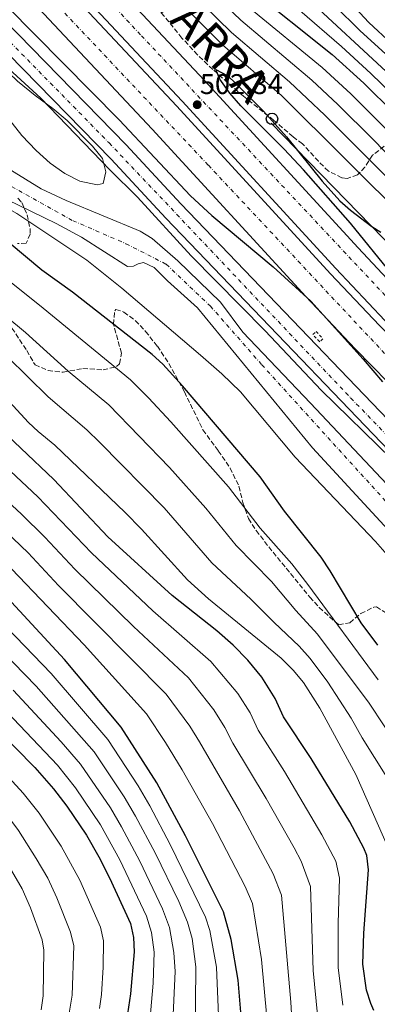
# Model space of a CAD drawing. Units: metres. Extents: x 593426 to 596867, y 4756829 to 4759190.
# Drawn here: x 594496 to 594622, y 4757629 to 4757976 of the extents above; entities that cross this region are included whole.
import ezdxf
from ezdxf.enums import TextEntityAlignment as Align

# ---------------------------------------------------------------- set-up
doc = ezdxf.new("R2010")
doc.units = ezdxf.units.M
doc.header["$MEASUREMENT"] = 0
for name, pattern in [('DGN Style 2', [1.739922, 1.043953, -0.695969]), ('DGN Style 3', [2.435891, 1.739922, -0.695969]), ('DGN Style 4', [2.785615, 1.391938, -0.695969, 0.00174, -0.695969])]:
    doc.linetypes.add(name, pattern=pattern)
for name, color, linetype, lineweight in [('Autopista', 135, 'Continuous', 0), ('autovía', 7, 'DGN Style 4', 0), ('Balsa-alberca', 142, 'Continuous', 0), ('Carretera', 9, 'Continuous', 0), ('Cauce permanente', 151, 'Continuous', 13), ('Cauce permanente (área)', 142, 'Continuous', 13), ('Cota de punto acotado terreno', 7, 'Continuous', 0), ('Curva de nivel directora', 30, 'Continuous', 30), ('Curva de nivel intermedia', 30, 'Continuous', 0), ('Depósito elevado (sin especificar)', 1, 'Continuous', 0), ('Eje cauce permanente (área)', 70, 'DGN Style 4', 0), ('Eje de carretera', 7, 'DGN Style 4', 0), ('Línea de asfalto', 7, 'Continuous', 13), ('Línea de cambio de uso (parcela vista)', 92, 'Continuous', 0), ('Línea telefónica', 7, 'Continuous', 0), ('Pontón-alcantarilla (pasos de agua)', 1, 'DGN Style 2', 0), ('Poste telefónico', 7, 'Continuous', 0), ('Punto acotado terreno (símbolo)', 7, 'Continuous', 0), ('Zona arbolada', 92, 'DGN Style 3', 0)]:
    doc.layers.add(name, color=color, linetype=linetype, lineweight=lineweight)
doc.styles.add('Style-Arial', font='arial.ttf')

# ---------------------------------------------------------------- blocks, each defined once
blk = doc.blocks.new('5PATER')
at = {"layer": 'Balsa-alberca', "linetype": 'Continuous', "lineweight": 0}
h = blk.add_hatch(color=51, dxfattribs=at)
edge = h.paths.add_edge_path()
edge.add_ellipse((0, 0), major_axis=(-0.11, -0.111), ratio=0.999422, start_angle=0, end_angle=360)
blk = doc.blocks.new('5PTT')
at = {"layer": 'Depósito elevado (sin especificar)', "color": 7, "linetype": 'Continuous', "lineweight": 30}
blk.add_circle((0, 0), 0.2, dxfattribs=at)

msp = doc.modelspace()

# ---------------------------------------------------------------- linework, layer by layer
at = {"layer": 'Autopista', "color": 135, "linetype": 'Continuous', "lineweight": 0}
for points in [[(594327.21, 4758203.75, 509.4), (594355.68, 4758173.8, 508.67), (594421.52, 4758103.21, 506.56), (594561.56, 4757954.29, 502.3), (594615.64, 4757895.38, 500.77), (594632.77, 4757877.28, 500.38), (594650.2, 4757859.47, 500), (594692.32, 4757814.43, 499.2), (594707.39, 4757796.9, 498.91), (594722.87, 4757779.74, 498.62), (594749.56, 4757751.95, 498.14), (594767.08, 4757735.37, 497.81), (594789.53, 4757715.25, 497.4), (594808.04, 4757699.42, 497.22), (594827.33, 4757684.17, 497.2), (594842.27, 4757673.35, 497.17), (594861.59, 4757660.32, 497.16)], [(594855.71, 4757651.43, 497.16), (594836.16, 4757664.61, 497.17), (594820.9, 4757675.67, 497.2), (594801.27, 4757691.19, 497.22), (594782.51, 4757707.23, 497.4), (594759.85, 4757727.53, 497.81), (594742.05, 4757744.39, 498.14), (594715.07, 4757772.47, 498.62), (594699.39, 4757789.86, 498.91), (594684.38, 4757807.31, 499.2), (594642.5, 4757852.1, 500), (594625.09, 4757869.89, 500.38), (594607.84, 4757888.11, 500.77), (594553.75, 4757947.04, 502.3), (594413.74, 4758095.92, 506.56), (594347.92, 4758166.49, 508.67), (594319.4, 4758196.5, 509.4)], [(594317.48, 4758194.71, 509.4), (594346.01, 4758164.7, 508.67), (594411.83, 4758094.13, 506.56), (594551.84, 4757945.25, 502.3), (594605.92, 4757886.33, 500.77), (594623.2, 4757868.07, 500.38), (594640.61, 4757850.29, 500), (594682.43, 4757805.56, 499.2), (594697.42, 4757788.13, 498.91), (594713.15, 4757770.69, 498.62), (594740.2, 4757742.53, 498.14), (594758.08, 4757725.6, 497.81), (594780.78, 4757705.26, 497.4), (594799.61, 4757689.17, 497.22), (594819.32, 4757673.58, 497.2), (594834.66, 4757662.47, 497.17), (594854.27, 4757649.24, 497.16)], [(594847.76, 4757639.4, 497.16), (594827.9, 4757652.79, 497.17), (594812.19, 4757664.18, 497.2), (594792.11, 4757680.05, 497.22), (594773.01, 4757696.38, 497.4), (594750.08, 4757716.92, 497.81), (594731.89, 4757734.15, 498.14), (594704.51, 4757762.65, 498.62), (594688.57, 4757780.33, 498.91), (594673.65, 4757797.69, 499.2), (594632.08, 4757842.13, 500), (594614.7, 4757859.89, 500.38), (594597.29, 4757878.28, 500.77), (594543.19, 4757937.22, 502.3), (594403.21, 4758086.06, 506.56), (594337.42, 4758156.61, 508.67), (594308.84, 4758186.68, 509.4)]]:
    msp.add_polyline3d(points, dxfattribs=at)
at = {"layer": 'autovía', "color": 7, "linetype": 'DGN Style 4', "lineweight": 0}
for points in [[(594864.85, 4757635.92, 497.16), (594817.62, 4757667.6, 497.19), (594780.39, 4757697.9, 497.37), (594754.83, 4757721.52, 497.81), (594666.37, 4757815.03, 499.43), (594640.81, 4757841.43, 499.91), (594562.89, 4757924.55, 501.87), (594500.38, 4757990.7, 503.73), (594398.01, 4758101.06, 507.07), (594295.17, 4758210.07, 510.03), (594267.94, 4758242.31, 510.46), (594239.33, 4758284.56, 511.58), (594219.94, 4758319.61, 512.77), (594195.77, 4758378.54, 514.5), (594159.96, 4758501.43, 518.53), (594142.79, 4758559.66, 520.66), (594122.5, 4758605.52, 522.35), (594105.84, 4758633.87, 523.72)], [(594124.56, 4758631.74, 523.24), (594139.84, 4758603.39, 522.05), (594158.1, 4758556.35, 520.28), (594177.27, 4758494.37, 518.14), (594210.84, 4758379.81, 513.5), (594223.28, 4758346.35, 513.41), (594236.89, 4758315.49, 512.43), (594256.06, 4758284.64, 511.31), (594279.96, 4758250.46, 510.45), (594307.09, 4758217.29, 510.01), (594358.48, 4758163.09, 508.46), (594431.69, 4758085.13, 506.14), (594539.38, 4757970.05, 502.86), (594670.01, 4757831, 499.55), (594752.69, 4757741.4, 498.01), (594816.03, 4757685.81, 497.6), (594900.13, 4757629.52, 497.16)]]:
    msp.add_polyline3d(points, dxfattribs=at)
at = {"layer": 'Carretera', "color": 9, "linetype": 'Continuous', "lineweight": 0}
for points in [[(594285.24, 4758185.87, 500.02), (594304.92, 4758165.87, 499.48), (594333.04, 4758135.95, 499.02), (594368.52, 4758098.83, 498.26), (594410.04, 4758056.67, 497.64), (594476.96, 4757990.03, 497.18), (594534, 4757931.71, 496.38), (594553.28, 4757910.91, 496), (594657.16, 4757802.83, 494.98), (594701.52, 4757756.03, 494.56), (594722.32, 4757734.87, 494.52), (594739.32, 4757716.91, 494.48), (594754.11, 4757702.22, 494.36), (594766.8, 4757690.35, 494.26), (594803.52, 4757661.95, 493.94), (594824.69, 4757647.77, 493.72), (594849.72, 4757630.19, 493.46)], [(594845.52, 4757624.15, 493.46), (594820.53, 4757641.7, 493.72), (594799.21, 4757655.98, 493.94), (594762.02, 4757684.74, 494.26), (594749, 4757696.92, 494.36), (594734.05, 4757711.77, 494.48), (594717.02, 4757729.76, 494.52), (594696.22, 4757750.92, 494.56), (594662.45, 4757786.55, 494.5), (594651.84, 4757797.75, 494.98), (594547.93, 4757905.86, 496), (594528.67, 4757926.64, 496.38), (594471.73, 4757984.85, 497.18), (594404.82, 4758051.48, 497.64), (594363.24, 4758093.71, 498.26), (594327.7, 4758130.89, 499.02), (594322.46, 4758136.46, 499.11), (594320.04, 4758139.04, 499.15), (594299.62, 4758160.77, 499.48), (594279.92, 4758180.79, 500.02)]]:
    msp.add_polyline3d(points, dxfattribs=at)
at = {"layer": 'Cauce permanente', "color": 151, "linetype": 'Continuous', "lineweight": 13}
for points in [[(594375.74, 4757983.61, 492.89), (594402.08, 4757972.59, 492.64), (594422.34, 4757966, 492.66), (594435.83, 4757959.88, 492.57), (594448.84, 4757952.44, 492.61), (594456.48, 4757947.21, 492.63), (594464.31, 4757940.97, 492.64), (594468.4, 4757938.11, 492.64), (594504, 4757916.19, 492.52), (594512.85, 4757912.11, 492.27), (594538.87, 4757901.32, 492.08), (594543.16, 4757898.75, 491.98), (594552.23, 4757890.82, 491.82), (594567.24, 4757876.27, 491.64), (594575.08, 4757865.79, 491.46), (594598.96, 4757840.83, 491.36), (594652.63, 4757783.8, 490.78)], [(594644.42, 4757776.55, 495.26), (594599.56, 4757825.07, 490.78), (594559.12, 4757874.27, 491.36), (594548.6, 4757883.79, 491.46), (594543.8, 4757888.51, 491.64), (594540.12, 4757890.27, 491.77), (594538.24, 4757889.79, 491.98), (594536.56, 4757888.99, 492.08), (594534.4, 4757888.91, 492.4), (594518.2, 4757899.15, 492.52), (594509.36, 4757904.03, 492.64), (594492.16, 4757912.27, 492.62), (594472, 4757924.03, 492.6), (594449, 4757941.23, 492.57), (594417.4, 4757958.27, 492.64), (594405, 4757962.35, 492.78), (594374.56, 4757977.47, 493.41)]]:
    msp.add_polyline3d(points, dxfattribs=at)
at = {"layer": 'Cauce permanente (área)', "color": 142, "linetype": 'Continuous', "lineweight": 13}
for points in [[(594652.63, 4757783.8, 490.78), (594598.96, 4757840.83, 491.36), (594575.08, 4757865.79, 491.46), (594567.24, 4757876.27, 491.64), (594552.23, 4757890.82, 491.82), (594543.16, 4757898.75, 491.98), (594538.87, 4757901.32, 492.08), (594512.85, 4757912.11, 492.27), (594504, 4757916.19, 492.52), (594468.4, 4757938.11, 492.64), (594464.31, 4757940.97, 492.64), (594456.48, 4757947.21, 492.63), (594448.84, 4757952.44, 492.61), (594435.83, 4757959.88, 492.57), (594422.34, 4757966, 492.66), (594402.08, 4757972.59, 492.64), (594375.74, 4757983.61, 492.89)], [(594644.42, 4757776.55, 490.96), (594599.56, 4757825.07, 490.78), (594559.12, 4757874.27, 491.36), (594548.6, 4757883.79, 491.46), (594543.8, 4757888.51, 491.64), (594540.12, 4757890.27, 491.77), (594538.24, 4757889.79, 491.98), (594536.56, 4757888.99, 492.08), (594534.4, 4757888.91, 492.4), (594518.2, 4757899.15, 492.52), (594509.36, 4757904.03, 492.64), (594492.16, 4757912.27, 492.62), (594472, 4757924.03, 492.6), (594449, 4757941.23, 492.57), (594417.4, 4757958.27, 492.64), (594405, 4757962.35, 492.78), (594374.56, 4757977.47, 493.41)]]:
    msp.add_polyline3d(points, dxfattribs=at)
at = {"layer": 'Curva de nivel directora', "color": 30, "linetype": 'Continuous', "lineweight": 30, "flags": 128}
for points, elevation in [([(594373.48, 4758186.91), (594390.36, 4758167.79), (594406.32, 4758152.35), (594429, 4758132.19), (594438.92, 4758122.75), (594485.92, 4758071.07), (594505.24, 4758050.99), (594518.44, 4758037.87), (594522.23, 4758034.62), (594534.41, 4758025.82), (594540.44, 4758020.99), (594576.83, 4757987.27), (594606.56, 4757963.4), (594617.69, 4757953.36), (594628.35, 4757942.8), (594668.97, 4757900.05), (594685.83, 4757881.73), (594701.24, 4757863.79), (594725.36, 4757833.05), (594736.65, 4757819.36), (594782.32, 4757769.32), (594801.52, 4757749.48), (594836.03, 4757720.33), (594848.44, 4757710.67)], 525), ([(594295.77, 4758178.22), (594327.54, 4758145.77), (594375.3, 4758098.58), (594436.08, 4758035.79), (594472.28, 4758000.42), (594531.48, 4757940.51), (594556.6, 4757913.7), (594564.16, 4757906.82), (594585.74, 4757888.79), (594599.01, 4757876.62), (594617.44, 4757856.27), (594624.26, 4757848.32)], 500), ([(594622.63, 4757755.6), (594616.73, 4757763.55), (594605.81, 4757781.83), (594602.62, 4757786.57), (594589.8, 4757802.83), (594581.24, 4757814.91), (594553.88, 4757846.91), (594546.87, 4757854.46), (594543.2, 4757857.86), (594515.12, 4757879.79), (594504.32, 4757887.55), (594492.75, 4757897.23), (594488.52, 4757899.85), (594468.52, 4757908.27), (594456.79, 4757914.23), (594422.12, 4757935.79), (594405.4, 4757946.83), (594379.76, 4757961.71), (594370.61, 4757965.73), (594357.22, 4757970.33), (594352.53, 4757972.23), (594342.92, 4757976.91)], 500), ([(594627.72, 4757886.11), (594613, 4757904.11), (594596.42, 4757922.82), (594589.66, 4757930.16), (594574.36, 4757945.39), (594570.46, 4757949.85), (594566.94, 4757954.74), (594565.56, 4757958.19), (594569.51, 4757956.1), (594571.84, 4757954.11), (594582.4, 4757943.46), (594590.51, 4757934.48), (594603.03, 4757918.88), (594609.28, 4757912.03), (594613.03, 4757908.72), (594620.57, 4757902.89), (594623.68, 4757900.91)], 500), ([(594574.72, 4757622.27), (594573.45, 4757637.82), (594570.94, 4757652.14), (594568.28, 4757661.79), (594554.88, 4757688.51), (594544.8, 4757707.16), (594532.28, 4757726.83), (594512.3, 4757750.55), (594487.68, 4757776.99), (594452.01, 4757808.47), (594440.32, 4757817.86), (594432.32, 4757823.87), (594428.52, 4757826.27), (594420.04, 4757830.38), (594386.24, 4757849.47), (594370.04, 4757860.19), (594324.12, 4757876.19), (594314.96, 4757880.19), (594303.01, 4757886.08), (594283.72, 4757894.91), (594275.83, 4757898.96), (594262.64, 4757906.11), (594258.48, 4757908.75), (594248.87, 4757915.83)], 550), ([(594247.84, 4757888.43), (594281.56, 4757872.19), (594292.4, 4757867.63), (594343.68, 4757841.31), (594360.3, 4757830.19), (594380.64, 4757817.64), (594402.52, 4757802.01), (594407.36, 4757798.03), (594419.8, 4757786.83), (594439.09, 4757768.63), (594469.24, 4757744.11), (594481.4, 4757733.23), (594501.78, 4757712.6), (594508.39, 4757705.08)], 575), ([(594621.24, 4757627.07), (594620.14, 4757629.53), (594618.64, 4757634.27), (594617.4, 4757643.39), (594617.68, 4757654.27), (594619.36, 4757676.64), (594618.72, 4757681.63), (594617.72, 4757684.19), (594612.76, 4757693.47), (594599.12, 4757715.79), (594589.36, 4757730.43), (594586.52, 4757736.91), (594581.76, 4757744.43), (594576.88, 4757750.32), (594571.71, 4757755.64), (594565.9, 4757760.74), (594550.2, 4757773.15), (594527.49, 4757793.81), (594508.5, 4757813.9), (594485.12, 4757836.03)], 525), ([(594508.39, 4757705.08), (594513.06, 4757698.98), (594519.96, 4757688.75), (594524.36, 4757681.15), (594528.12, 4757673.79), (594535.48, 4757657.71), (594536.56, 4757652.76), (594536.79, 4757647.75), (594535.54, 4757632.98), (594534.16, 4757623.63)], 575)]:
    msp.add_lwpolyline(points, dxfattribs=dict(at, elevation=elevation))
at = {"layer": 'Curva de nivel intermedia', "color": 30, "linetype": 'Continuous', "lineweight": 0, "flags": 128}
for points, elevation in [([(594620.93, 4757933.56), (594608.51, 4757945.89), (594599.4, 4757954.43), (594574.33, 4757975.48), (594534.58, 4758013.48), (594518.34, 4758027.3), (594512.88, 4758032.43), (594479.02, 4758066.86), (594469.61, 4758076.9), (594432.42, 4758112.54), (594397.7, 4758144.33), (594380.49, 4758161.54), (594364.15, 4758180.45), (594357.65, 4758186.97), (594353.48, 4758191.84), (594335.41, 4758211.34), (594328.29, 4758220.05), (594321.44, 4758228.35), (594316.24, 4758233.55), (594310.28, 4758240.43), (594305.36, 4758248.99)], 515), ([(594386.79, 4758210.21), (594443.53, 4758149.86), (594465.19, 4758127.97), (594479.55, 4758114.04), (594519.67, 4758076.51), (594538.43, 4758058.28), (594557.79, 4758041.58), (594564.22, 4758035.3), (594597.6, 4757998.26), (594619.47, 4757974.66), (594627.51, 4757967.16), (594641.85, 4757954.65), (594649.08, 4757947.74), (594702.68, 4757890.76), (594728.48, 4757860.96)], 545), ([(594381.81, 4758206.08), (594424.47, 4758161.01), (594475.28, 4758109.75), (594533.43, 4758053.18), (594553.45, 4758036.43), (594559.19, 4758030.87), (594593.39, 4757994.73), (594607.44, 4757980.62), (594616.25, 4757971.84), (594638.48, 4757951.69), (594645.62, 4757944.69), (594699.28, 4757887.55)], 540), ([(594855.55, 4757714.07), (594839.48, 4757725.47), (594824.69, 4757737.61), (594805.32, 4757754.32), (594786.41, 4757773.71), (594740.5, 4757823.23), (594729.44, 4757836.34), (594704.84, 4757866.82), (594688.77, 4757885.35), (594671.86, 4757903.64), (594635.21, 4757942.18), (594620.14, 4757956.81), (594609.79, 4757966.21), (594580.53, 4757991.69), (594544.78, 4758026.14), (594523.44, 4758042.97), (594509.84, 4758056.39), (594490.7, 4758075.83), (594442.86, 4758126.73), (594410.53, 4758157.16), (594395.09, 4758172.48), (594377.84, 4758191.67)], 530), ([(594368.82, 4758183.68), (594385.48, 4758164.6), (594401.2, 4758149.09), (594433.84, 4758119.35), (594471.87, 4758080.46), (594482.47, 4758068.97), (594515.66, 4758035.15), (594520.29, 4758030.96), (594537.51, 4758017.23), (594577.53, 4757979.81), (594602.98, 4757958.91), (594613.1, 4757949.62), (594624.64, 4757938.18), (594645.17, 4757916.88), (594652.51, 4757910.02), (594668.73, 4757892.94), (594686.03, 4757873.94), (594697.46, 4757860.09), (594724.1, 4757824.73)], 520), ([(594298.04, 4758180.51), (594342.92, 4758139.87), (594387.6, 4758095.87), (594414.88, 4758066.43), (594445.08, 4758038.83), (594472.54, 4758012.35), (594480.76, 4758017.23), (594483.76, 4758022.19), (594485.36, 4758027.95), (594485.96, 4758034.68), (594483.12, 4758038.59), (594469.08, 4758055.63), (594459.32, 4758068.91), (594458.2, 4758074.11), (594461.12, 4758073.79), (594507.32, 4758026.99), (594539.08, 4757995.79), (594567.92, 4757966.83), (594588.68, 4757948.99), (594633.64, 4757904.35)], 505), ([(594849.2, 4757687.67), (594824.49, 4757705.53), (594803, 4757722.67), (594787.98, 4757736.09), (594751.63, 4757770.51), (594729.3, 4757796.78), (594720.77, 4757807.98), (594689.9, 4757852.69), (594679.93, 4757865.95), (594661.47, 4757886.09), (594645.72, 4757902.45), (594637.48, 4757908.53), (594603.92, 4757942.15), (594591.57, 4757953.86), (594571.12, 4757971.16), (594531.65, 4758009.72), (594510.1, 4758029.71), (594467.35, 4758073.34), (594405.08, 4758129.25), (594390.56, 4758143), (594375.73, 4758158.22), (594359.48, 4758177.23)], 510), ([(594399.81, 4758177.18), (594419.67, 4758157.01), (594446.8, 4758130.7), (594471.01, 4758105.45), (594495.47, 4758080.59), (594528.43, 4758048.07), (594549.11, 4758031.28), (594589.17, 4757991.2), (594635.1, 4757948.72), (594642.16, 4757941.64), (594674.74, 4757907.24), (594695.88, 4757884.35), (594708.45, 4757869.84), (594727.45, 4757846.85), (594744.36, 4757827.1), (594790.5, 4757778.1), (594809.12, 4757759.16), (594821.38, 4757748.16), (594834.93, 4757736.76), (594842.93, 4757730.61), (594858.56, 4757720.34)], 535), ([(594248.14, 4758048.71), (594267.82, 4758024.77), (594287.71, 4758004.03), (594295.15, 4757997.17), (594302.77, 4757990.95), (594327.46, 4757973.11), (594338.35, 4757967.33), (594353.23, 4757961.53), (594362.15, 4757958.52), (594374.81, 4757953.2), (594400.66, 4757938.7), (594452.68, 4757906.25), (594464.6, 4757899.7), (594483.48, 4757890.7), (594490.57, 4757885.55), (594504.78, 4757874.18), (594535.52, 4757849.04), (594541.87, 4757842.71), (594549.69, 4757834.19), (594570.01, 4757811.31), (594581.23, 4757796.78), (594592.33, 4757784.27), (594598.01, 4757776.99), (594622.76, 4757743.47)], 505), ([(594463.18, 4757987.43), (594484.17, 4757965.98), (594503.92, 4757948.11), (594528.21, 4757922.91), (594537.96, 4757913.31), (594556.84, 4757892.67), (594582.96, 4757866.27), (594602.64, 4757845.39), (594627.48, 4757821.23)], 495), ([(594293.13, 4757982.03), (594321.05, 4757963.73), (594333.77, 4757957.74), (594358.41, 4757949.68), (594369.86, 4757944.69), (594385.05, 4757936.75), (594418.85, 4757916.81), (594448.58, 4757898.28), (594460.68, 4757891.13), (594478.43, 4757881.56), (594484.5, 4757877.12), (594498.49, 4757865.66), (594513.52, 4757852.08), (594527.83, 4757840.22), (594549.29, 4757818.13), (594562.03, 4757803.9), (594572.67, 4757790.72), (594585.13, 4757778.05), (594593.76, 4757767.86), (594601.36, 4757759.48), (594619.56, 4757735.26)], 510), ([(594628.37, 4757784.6), (594621.75, 4757792.09), (594593.48, 4757821.79), (594574.24, 4757844.82), (594567.68, 4757851.11), (594560.15, 4757857.68), (594532.44, 4757881.23), (594520.16, 4757891.15), (594495.44, 4757907.47), (594462.32, 4757926.27), (594437.03, 4757942.44), (594428.4, 4757947.49), (594421.02, 4757951.17), (594402.76, 4757959.34), (594382.16, 4757969.15), (594358.85, 4757978.2)], 495), ([(594246.82, 4757960.38), (594271.31, 4757947.41), (594294.72, 4757933.61), (594299.86, 4757931.08), (594323.21, 4757924.33), (594337.3, 4757916.53), (594364.65, 4757902.9), (594384.66, 4757895.9), (594392.73, 4757892.45), (594408.25, 4757883.26), (594417.35, 4757877.46), (594421.96, 4757874.05), (594439.95, 4757863.66), (594450.9, 4757856.45), (594461.48, 4757848.22), (594471.8, 4757838.7), (594479.63, 4757829.52), (594502.83, 4757807.84)], 530), ([(594346.28, 4757933.79), (594350.95, 4757932), (594377.68, 4757919.15), (594410.64, 4757900.91), (594432.06, 4757887.88), (594464.34, 4757866.29), (594472.34, 4757860.28), (594480.08, 4757853.93), (594485.93, 4757848.61), (594499.61, 4757833.99), (594502.96, 4757830.83), (594508.84, 4757826.03), (594533.6, 4757802.35), (594539.36, 4757796.51), (594555.54, 4757778.61), (594562.96, 4757771.9), (594588.55, 4757751.13), (594592.84, 4757746.83), (594596.44, 4757742.51), (594602.23, 4757733.51), (594614.92, 4757710.19), (594626.44, 4757684.11)], 520), ([(594849.04, 4757695.31), (594828.33, 4757710.46), (594807.6, 4757727.3), (594792.49, 4757740.56), (594771.81, 4757760.58), (594756.75, 4757775.72), (594733.99, 4757801.84), (594726.06, 4757811.77), (594693.68, 4757856.39), (594682.98, 4757869.94), (594665.1, 4757889.52), (594649.11, 4757906.24), (594641.33, 4757912.7), (594620.93, 4757933.56)], 515), ([(594243.07, 4757931), (594267.64, 4757914.81), (594287.75, 4757903.95), (594308.06, 4757895.65), (594328.51, 4757885.68), (594354.53, 4757875.8), (594375.71, 4757868.26), (594391.74, 4757857.92), (594407.46, 4757848.68), (594436.96, 4757832.02), (594445.61, 4757825.45), (594454.04, 4757818.38), (594493.58, 4757782.54), (594519.14, 4757755.75), (594541.2, 4757731.53), (594547.89, 4757721.36), (594553.71, 4757711.81), (594564.37, 4757692.92)], 545), ([(594240.24, 4757915.1), (594260.66, 4757902.16), (594278.27, 4757892.82), (594300.6, 4757882.54), (594317.62, 4757874.14), (594366.43, 4757855.3), (594382.75, 4757844.56), (594416.53, 4757824.71), (594424.29, 4757820.62), (594435.22, 4757812.55), (594447.03, 4757802.77), (594482.61, 4757771.53), (594507.52, 4757745.67), (594527.5, 4757722.48), (594538.19, 4757706.14), (594542.27, 4757699.11), (594549.52, 4757685.57), (594561.93, 4757659.99), (594563.44, 4757655.22), (594565.75, 4757642.39), (594566.6, 4757622.55)], 555), ([(594238.38, 4757909.78), (594258.59, 4757898.19), (594278.38, 4757887.98), (594298.77, 4757878.7), (594315.76, 4757870.23), (594362.82, 4757850.42), (594379.27, 4757839.66), (594420.05, 4757814.98), (594424.11, 4757812.05), (594438.27, 4757800.34), (594453.13, 4757786.98), (594477.55, 4757766.07), (594482.35, 4757761.64), (594502.29, 4757741.27), (594522.72, 4757718.13), (594533.32, 4757702.28), (594537.33, 4757695.45), (594544.17, 4757682.63), (594552.49, 4757665.47), (594555.59, 4757658.18), (594557.19, 4757652.39), (594558.55, 4757642.46), (594558.31, 4757616.82)], 560), ([(594241.4, 4757876.99), (594258.39, 4757868.26), (594283.09, 4757855.14), (594290.16, 4757851.01), (594335.83, 4757827.05), (594372.31, 4757804.45), (594394.96, 4757789.21), (594403.43, 4757782.59), (594414.75, 4757772.93), (594428.17, 4757759.63), (594445.97, 4757743.23), (594476.57, 4757713.22), (594490.32, 4757698.17), (594496.06, 4757690.47), (594502.32, 4757680.6), (594506.34, 4757673.63), (594509.57, 4757666.79), (594514.42, 4757654.7), (594515.53, 4757649.85), (594515, 4757632.51)], 585), ([(594238.19, 4757871.27), (594259.01, 4757860.07), (594286.81, 4757843.85), (594331.91, 4757819.92), (594366.84, 4757798.7), (594391.18, 4757782.81), (594399.8, 4757776.39), (594410.4, 4757767.7), (594439.71, 4757738.41), (594456.81, 4757720.23), (594472.73, 4757704.61), (594482.88, 4757692.79), (594490.26, 4757682.02), (594497.33, 4757669.87), (594500.3, 4757663.28), (594504.38, 4757651.98), (594505.02, 4757648.39)], 590), ([(594412.29, 4757857.13), (594441.61, 4757840.16), (594450.9, 4757833.04), (594459.96, 4757825.15), (594468.66, 4757816.49), (594491.51, 4757795.73), (594499.48, 4757788.08), (594510.2, 4757776.64), (594548.05, 4757738.36), (594556.36, 4757727.13), (594559.87, 4757721.59), (594573.86, 4757697.32), (594585.76, 4757675.2), (594588.71, 4757667.73), (594592.04, 4757630.06), (594592.4, 4757622.14)], 540), ([(594492.21, 4757857.13), (594506.57, 4757843.04), (594520.14, 4757831.4), (594524.67, 4757826.98), (594547.39, 4757803.96), (594564.1, 4757784.67), (594577.92, 4757771.82), (594586.13, 4757763.58), (594594.95, 4757755.31), (594598.81, 4757751.01), (594605.02, 4757742.63), (594613.29, 4757729.99), (594617.16, 4757722.99), (594633.84, 4757696.35)], 515), ([(594465.88, 4757831.92), (594474.15, 4757823), (594497.17, 4757801.78), (594505.38, 4757793.62), (594515.96, 4757782.36), (594536.59, 4757762.27), (594555.93, 4757744.12), (594564.82, 4757732.9), (594568.75, 4757726.7), (594571.53, 4757721.12), (594583.35, 4757701.73), (594593.17, 4757684.38), (594595.63, 4757679.66), (594598.92, 4757670.7), (594599.82, 4757641.16), (594601.35, 4757625.54)], 535), ([(594502.83, 4757807.84), (594521.72, 4757788.09), (594543.39, 4757767.71), (594563.82, 4757749.88), (594573.29, 4757738.66), (594577.64, 4757731.8), (594580.44, 4757725.78), (594589.79, 4757711.22), (594602.96, 4757688.92), (594607.83, 4757679.71), (594609.14, 4757673.67), (594608.63, 4757657.83), (594608.61, 4757642.28), (594610.3, 4757628.94)], 530), ([(594407.26, 4757788.64), (594418.84, 4757778.39), (594433.63, 4757764.13), (594462.73, 4757738.72), (594474.52, 4757727.61), (594488.78, 4757713.22), (594497.75, 4757703.54), (594503.33, 4757696.49), (594511.06, 4757684.98), (594517.61, 4757672.93), (594524.99, 4757656.46), (594526.04, 4757651.57), (594525.91, 4757642.31), (594525.27, 4757632.74), (594524.62, 4757627.79)], 580), ([(594485.32, 4757739.07), (594509.83, 4757713.43), (594516.17, 4757705.43), (594524.92, 4757692.43), (594531.75, 4757680.18), (594541.15, 4757660.3), (594542.91, 4757654.57), (594543.79, 4757647.64), (594543.49, 4757636.79), (594542.27, 4757623.36)], 570), ([(594494.23, 4757739.85), (594511.14, 4757721.66), (594517.94, 4757713.78), (594528.45, 4757698.43), (594532.39, 4757691.78), (594538.82, 4757679.68), (594546.82, 4757662.88), (594549.25, 4757656.37), (594550.79, 4757647.54), (594551.2, 4757640.79), (594550.38, 4757623.09)], 565), ([(594619.56, 4757735.26), (594630.16, 4757719.31), (594646.28, 4757700.51), (594660.56, 4757672.67), (594663.4, 4757666.19), (594668.72, 4757655.47), (594671.84, 4757651.39), (594675.8, 4757648.19), (594680.8, 4757645.07), (594731.02, 4757626.46), (594758.17, 4757614.65), (594766.31, 4757610.35), (594776.16, 4757603.57), (594806.37, 4757584.91), (594821.03, 4757574.89), (594846.51, 4757558.36), (594852.17, 4757555.12)], 510), ([(594564.37, 4757692.92), (594575.9, 4757670.73), (594578.49, 4757664.76), (594581.6, 4757645.05), (594583.5, 4757624.67)], 545), ([(594505.02, 4757648.39), (594504.73, 4757632.27), (594504.08, 4757627.31)], 590), ([(594515, 4757632.51), (594513.18, 4757621.99)], 585)]:
    msp.add_lwpolyline(points, dxfattribs=dict(at, elevation=elevation))
at = {"layer": 'Eje cauce permanente (área)', "color": 70, "linetype": 'DGN Style 4', "lineweight": 0}
msp.add_polyline3d([(594254.8, 4758191.84, 494.91), (594278.99, 4758162.91, 494.76), (594287.34, 4758145.66, 494.59), (594289.8, 4758128.24, 494.11), (594289.25, 4758114.33, 493.88), (594285.63, 4758104.87, 493.84), (594279.24, 4758090.68, 493.84), (594278.12, 4758079.55, 493.84), (594283.96, 4758064.15, 493.86), (594295.64, 4758045.79, 493.88), (594317.33, 4758020.19, 493.86), (594334.85, 4758003.78, 493.79), (594352.36, 4757991.54, 493.69), (594396.96, 4757970.77, 492.84), (594429.77, 4757957.97, 492.59), (594452.85, 4757943.78, 492.6), (594468.42, 4757930.98, 492.61), (594515.27, 4757904.97, 492.42), (594533.9, 4757896.9, 492.26), (594548.08, 4757889.67, 491.73), (594563.65, 4757874.92, 491.5), (594581.73, 4757854.33, 491.26), (594641.93, 4757788.09, 490.83)], dxfattribs=at)
at = {"layer": 'Eje de carretera', "color": 7, "linetype": 'DGN Style 4', "lineweight": 0}
msp.add_polyline3d([(594287.53, 4758178.42, 499.88), (594362.27, 4758099.75, 498.33), (594428.48, 4758031.9, 497.49), (594480.99, 4757980.2, 497.08), (594527.95, 4757932.38, 496.42), (594613.03, 4757842.64, 495.38), (594676.38, 4757777.59, 494.65), (594735.97, 4757715.82, 494.48), (594764.31, 4757687.19, 494.26), (594802.38, 4757658.56, 493.93), (594836.28, 4757634.37, 493.57), (594869.76, 4757610.57, 492.84)], dxfattribs=at)
at = {"layer": 'Línea de asfalto', "color": 7, "linetype": 'Continuous', "lineweight": 13}
for points in [[(594327.21, 4758203.75, 509.4), (594355.68, 4758173.8, 508.67), (594421.52, 4758103.21, 506.56), (594561.56, 4757954.29, 502.3), (594615.64, 4757895.38, 500.77), (594632.77, 4757877.28, 500.38), (594650.2, 4757859.47, 500), (594692.32, 4757814.43, 499.2), (594707.39, 4757796.9, 498.91), (594722.87, 4757779.74, 498.62), (594749.56, 4757751.95, 498.14), (594767.08, 4757735.37, 497.81), (594789.53, 4757715.25, 497.4), (594808.04, 4757699.42, 497.22), (594827.33, 4757684.17, 497.2), (594842.27, 4757673.35, 497.17), (594861.59, 4757660.32, 497.16)], [(594319.4, 4758196.5, 509.4), (594347.92, 4758166.49, 508.67), (594413.74, 4758095.92, 506.56), (594553.75, 4757947.04, 502.3), (594607.84, 4757888.11, 500.77), (594625.09, 4757869.89, 500.38), (594642.5, 4757852.1, 500), (594684.38, 4757807.31, 499.2), (594699.39, 4757789.86, 498.91), (594715.07, 4757772.47, 498.62), (594742.05, 4757744.39, 498.14), (594759.85, 4757727.53, 497.81), (594782.51, 4757707.23, 497.4), (594801.27, 4757691.19, 497.22), (594820.9, 4757675.67, 497.2), (594836.16, 4757664.61, 497.17), (594855.71, 4757651.43, 497.16)], [(594317.48, 4758194.71, 509.4), (594346.01, 4758164.7, 508.67), (594411.83, 4758094.13, 506.56), (594551.84, 4757945.25, 502.3), (594605.92, 4757886.33, 500.77), (594623.2, 4757868.07, 500.38), (594640.61, 4757850.29, 500), (594682.43, 4757805.56, 499.2), (594697.42, 4757788.13, 498.91), (594713.15, 4757770.69, 498.62), (594740.2, 4757742.53, 498.14), (594758.08, 4757725.6, 497.81), (594780.78, 4757705.26, 497.4), (594799.61, 4757689.17, 497.22), (594819.32, 4757673.58, 497.2), (594834.66, 4757662.47, 497.17), (594854.27, 4757649.24, 497.16)], [(594849.72, 4757630.19, 493.46), (594824.69, 4757647.77, 493.72), (594803.52, 4757661.95, 493.94), (594766.8, 4757690.35, 494.26), (594754.11, 4757702.22, 494.36), (594739.32, 4757716.91, 494.48), (594722.32, 4757734.87, 494.52), (594701.52, 4757756.03, 494.56), (594657.16, 4757802.83, 494.98), (594553.28, 4757910.91, 496), (594534, 4757931.71, 496.38), (594476.96, 4757990.03, 497.18), (594410.04, 4758056.67, 497.64), (594368.52, 4758098.83, 498.26), (594333.04, 4758135.95, 499.02), (594304.92, 4758165.87, 499.48), (594285.24, 4758185.87, 500.02)], [(594308.84, 4758186.68, 509.4), (594337.42, 4758156.61, 508.67), (594403.21, 4758086.06, 506.56), (594543.19, 4757937.22, 502.3), (594597.29, 4757878.28, 500.77), (594614.7, 4757859.89, 500.38), (594632.08, 4757842.13, 500), (594673.65, 4757797.69, 499.2), (594688.57, 4757780.33, 498.91), (594704.51, 4757762.65, 498.62), (594731.89, 4757734.15, 498.14), (594750.08, 4757716.92, 497.81), (594773.01, 4757696.38, 497.4), (594792.11, 4757680.05, 497.22), (594812.19, 4757664.18, 497.2), (594827.9, 4757652.79, 497.17), (594847.76, 4757639.4, 497.16)], [(594322.46, 4758136.46, 499.11), (594327.7, 4758130.89, 499.02), (594363.24, 4758093.71, 498.26), (594404.82, 4758051.48, 497.64), (594471.73, 4757984.85, 497.18), (594528.67, 4757926.64, 496.38), (594547.93, 4757905.86, 496), (594651.84, 4757797.75, 494.98), (594662.45, 4757786.55, 494.5), (594696.22, 4757750.92, 494.56), (594717.02, 4757729.76, 494.52), (594734.05, 4757711.77, 494.48), (594749, 4757696.92, 494.36), (594762.02, 4757684.74, 494.26), (594799.21, 4757655.98, 493.94), (594820.53, 4757641.7, 493.72), (594845.52, 4757624.15, 493.46), (594884.09, 4757596.89, 492.42)]]:
    msp.add_polyline3d(points, dxfattribs=at)
at = {"layer": 'Línea de cambio de uso (parcela vista)', "color": 92, "linetype": 'Continuous', "lineweight": 0}
msp.add_polyline3d([(594465.28, 4757984.91, 495), (594489.68, 4757959.79, 494.86), (594495.76, 4757954.03, 494.86), (594501.92, 4757948.99, 494.84), (594508.16, 4757944.51, 494.78), (594513.16, 4757940.19, 494.7), (594522.16, 4757931.23, 494.52), (594525.68, 4757926.83, 494.48), (594526.88, 4757922.19, 494.38), (594525.84, 4757918.03, 494.12), (594523.72, 4757917.63, 494), (594517.72, 4757918.91, 493.76), (594512.44, 4757921.55, 493.7), (594507.2, 4757925.23, 493.76), (594502.32, 4757929.71, 493.9), (594497.28, 4757934.91, 494.06), (594487.2, 4757947.55, 494.08), (594476.64, 4757959.47, 494.12), (594459.16, 4757976.11, 494.26)], dxfattribs=at)
at = {"layer": 'Línea telefónica', "color": 7, "linetype": 'Continuous', "lineweight": 0}
msp.add_polyline3d([(594585.05, 4757939.32, 499.99), (594703.54, 4757817.8, 503.52), (594787.52, 4757730.83, 506.68), (594887.55, 4757664.32, 509.55), (594920.44, 4757643.38, 505.04), (594953.84, 4757645.37, 504.27), (594973.72, 4757626.81, 494.73), (594976.27, 4757624.43, 493.51), (595064.9, 4757546.8, 501.53), (595326.26, 4757394.01, 512.87), (595321.68, 4757355.29, 493.97), (595319.95, 4757340.63, 486.81)], dxfattribs=at)
at = {"layer": 'Pontón-alcantarilla (pasos de agua)', "color": 1, "linetype": 'DGN Style 2', "lineweight": 0}
msp.add_polyline3d([(594602.14, 4757862.38, 495.2), (594599.74, 4757864.91, 495.2), (594600.92, 4757866.03, 495.14), (594603.27, 4757863.46, 495.2), (594602.14, 4757862.38, 495.2)], dxfattribs=at)
at = {"layer": 'Zona arbolada', "color": 92, "linetype": 'DGN Style 3', "lineweight": 0}
for points in [[(594624.88, 4757931.23, 522.36), (594620.8, 4757928.03, 520.22), (594618, 4757923.87, 518), (594615.48, 4757921.07, 516.88), (594611.84, 4757919.87, 516.2), (594609.96, 4757920.12, 515.8), (594605.22, 4757922.41, 514.76), (594601.68, 4757925.87, 514.22), (594596.08, 4757932.03, 514), (594592.76, 4757934.51, 513.66), (594586.04, 4757940.27, 513.48), (594575.32, 4757948.75, 514.4), (594564.47, 4757958.19, 515.5), (594559.08, 4757963.36, 515.79), (594553.63, 4757969.25, 515.92), (594540.58, 4757985.21, 515.99)], [(594624.88, 4757931.23, 522.36), (594620.8, 4757928.03, 520.22), (594618, 4757923.87, 518), (594615.48, 4757921.07, 516.88), (594611.84, 4757919.87, 516.2), (594609.96, 4757920.12, 515.8), (594605.22, 4757922.41, 514.76), (594601.68, 4757925.87, 514.22), (594596.08, 4757932.03, 514), (594592.76, 4757934.51, 513.66), (594586.04, 4757940.27, 513.48), (594575.32, 4757948.75, 514.4), (594564.47, 4757958.19, 515.5), (594559.08, 4757963.36, 515.79), (594553.63, 4757969.25, 515.92), (594540.58, 4757985.21, 515.99)], [(594495.85, 4757912.92, 499.07), (594497.24, 4757911.39, 499.1), (594499.16, 4757907.07, 499.42), (594500.14, 4757902.22, 500.3), (594500.2, 4757900.27, 500.78), (594498.76, 4757897.07, 501.78), (594495.68, 4757896.91, 502.5)], [(594495.85, 4757912.92, 499.07), (594497.24, 4757911.39, 499.1), (594499.16, 4757907.07, 499.42), (594500.14, 4757902.22, 500.3), (594500.2, 4757900.27, 500.78), (594498.76, 4757897.07, 501.78), (594495.68, 4757896.91, 502.5)], [(594489.76, 4757873.31, 512.36), (594498.96, 4757859.31, 513.56), (594501.88, 4757854.27, 513.92), (594506.46, 4757852.26, 514.03), (594511.78, 4757851.67, 513.64), (594518.76, 4757852.99, 512.84), (594525.88, 4757852.51, 511.64), (594530.55, 4757853.64, 510.51), (594531.68, 4757854.67, 510.24), (594532.32, 4757858.43, 509.74), (594529.52, 4757868.51, 509.14), (594529.95, 4757873.25, 507.56), (594530.36, 4757873.79, 507.38), (594533.2, 4757872.83, 506.78), (594537.19, 4757869.84, 507.15), (594540.83, 4757866.03, 507.72), (594544.98, 4757860.83, 508.37), (594548.99, 4757854.79, 508.74), (594554.48, 4757844.75, 509.34), (594561.04, 4757831.39, 509.42), (594566.44, 4757824.03, 509.38), (594570.6, 4757817.95, 509.72), (594573.72, 4757811.55, 510.4), (594575.08, 4757805.79, 511), (594577.04, 4757800.19, 511.36), (594579.77, 4757796.01, 511.66), (594584.21, 4757790.23, 511.84), (594598.64, 4757772.59, 511.88), (594602, 4757768.89, 511.9), (594608.8, 4757762.83, 512), (594612.76, 4757763.55, 511.98), (594616.64, 4757766.75, 511.78), (594621.21, 4757769.03, 511.26), (594622.16, 4757769.15, 511.12), (594625.64, 4757766.91, 510.42)], [(594489.76, 4757873.31, 512.36), (594498.96, 4757859.31, 513.56), (594501.88, 4757854.27, 513.92), (594506.46, 4757852.26, 514.03), (594511.78, 4757851.67, 513.64), (594518.76, 4757852.99, 512.84), (594525.88, 4757852.51, 511.64), (594530.55, 4757853.64, 510.51), (594531.68, 4757854.67, 510.24), (594532.32, 4757858.43, 509.74), (594529.52, 4757868.51, 509.14), (594529.95, 4757873.25, 507.56), (594530.36, 4757873.79, 507.38), (594533.2, 4757872.83, 506.78), (594537.19, 4757869.84, 507.15), (594540.83, 4757866.03, 507.72), (594544.98, 4757860.83, 508.37), (594548.99, 4757854.79, 508.74), (594554.48, 4757844.75, 509.34), (594561.04, 4757831.39, 509.42), (594566.44, 4757824.03, 509.38), (594570.6, 4757817.95, 509.72), (594573.72, 4757811.55, 510.4), (594575.08, 4757805.79, 511), (594577.04, 4757800.19, 511.36), (594579.77, 4757796.01, 511.66), (594584.21, 4757790.23, 511.84), (594598.64, 4757772.59, 511.88), (594602, 4757768.89, 511.9), (594608.8, 4757762.83, 512), (594612.76, 4757763.55, 511.98), (594616.64, 4757766.75, 511.78), (594621.21, 4757769.03, 511.26), (594622.16, 4757769.15, 511.12), (594625.64, 4757766.91, 510.42)]]:
    msp.add_polyline3d(points, dxfattribs=at)

# ---------------------------------------------------------------- block references
at = {"layer": 'Poste telefónico', "color": 7, "linetype": 'Continuous', "lineweight": 0, "xscale": 10, "yscale": 10, "zscale": 10}
msp.add_blockref('5PTT', (594585.35, 4757940.8, 500.24), dxfattribs=at)
at = {"layer": 'Punto acotado terreno (símbolo)', "color": 7, "linetype": 'Continuous', "lineweight": 0, "xscale": 10, "yscale": 10, "zscale": 10}
msp.add_blockref('5PATER', (594559, 4757945.79, 502.34), dxfattribs=at)

# ---------------------------------------------------------------- texts
at = {"layer": 'autovía', "color": 1, "linetype": 'Continuous', "lineweight": 0, "style": 'Style-Arial'}
msp.add_text('A-15 AUTOPISTA NAVARRA', height=12, rotation=313.2891, dxfattribs=at).set_placement((594512.21, 4758022.96, 506.31), align=Align.MIDDLE_CENTER)
at = {"layer": 'Cota de punto acotado terreno', "color": 7, "linetype": 'Continuous', "lineweight": 0, "style": 'Style-Arial'}
msp.add_text('502.34', height=7, dxfattribs=at).set_placement((594559.96, 4757949.54, 502.34))

doc.saveas('drawing.dxf')
